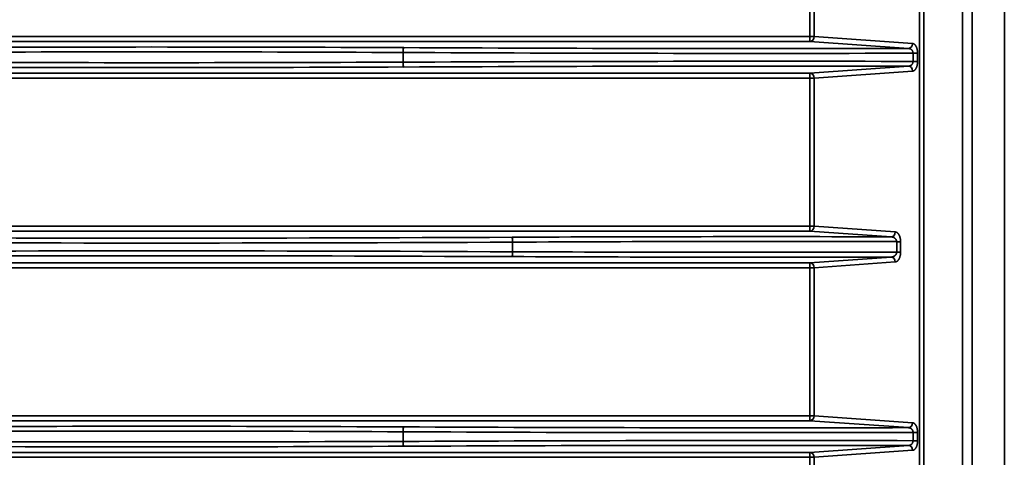
# Model space of a CAD drawing. Units: inches. Extents: x 0 to 11459, y 0 to 8172.
# Drawn here: x 3305 to 3407, y 4845 to 4890 of the extents above; entities that cross this region are included whole.
import ezdxf

# ---------------------------------------------------------------- set-up
doc = ezdxf.new("R2010")
doc.units = ezdxf.units.IN
doc.header["$MEASUREMENT"] = 0
doc.layers.add('1', color=7, linetype='Continuous', true_color=0xffffff)

msp = doc.modelspace()

# ---------------------------------------------------------------- linework, layer by layer
at = {"layer": '1', "color": 3, "linetype": 'Continuous', "lineweight": 35}
for p, q in [((3406.67, 4071.82), (3406.67, 5016.9)), ((3406.67, 4071.82), (3406.67, 5016.9)), ((3397.96, 4089.16), (3397.96, 5015.86)), ((3398.4, 5015.86), (3398.4, 4089.16)), ((3402.35, 4087.16), (3402.35, 5015.86)), ((3403.35, 5015.87), (3403.35, 4087.16)), ((3386.67, 4888.07), (3386.67, 4903.31)), ((3387.11, 4903.31), (3387.11, 4888.07)), ((3386.67, 4887.57), (3213.42, 4887.57)), ((3213.64, 4888.07), (3386.67, 4888.07)), ((3386.67, 4888.07), (3387.11, 4888.07)), ((3386.67, 4888.07), (3386.67, 4887.57)), ((3396.8, 4886.86), (3386.67, 4887.57)), ((3387.11, 4888.07), (3397.24, 4887.36)), ((3344.85, 4886.43), (3344.85, 4885.45)), ((3397.75, 4886.36), (3397.28, 4886.36)), ((3397.28, 4885.52), (3397.28, 4886.36)), ((3397.75, 4886.36), (3397.75, 4885.52)), ((3397.75, 4885.52), (3397.28, 4885.52)), ((3208.8, 4884.31), (3386.67, 4884.31)), ((3386.67, 4884.31), (3396.8, 4885.03)), ((3386.67, 4883.81), (3386.67, 4884.31)), ((3397.24, 4884.53), (3387.11, 4883.81)), ((3386.67, 4883.81), (3208.54, 4883.81)), ((3386.67, 4868.57), (3386.67, 4883.81)), ((3387.11, 4883.81), (3386.67, 4883.81)), ((3387.11, 4883.81), (3387.11, 4868.57)), ((2713.32, 4868.57), (3386.67, 4868.57)), ((3386.67, 4868.07), (2713.32, 4868.07)), ((3386.67, 4868.57), (3387.11, 4868.57)), ((3386.67, 4868.57), (3386.67, 4868.07)), ((3395.02, 4867.48), (3386.67, 4868.07)), ((3387.11, 4868.57), (3395.46, 4867.98)), ((3356.1, 4866.93), (3356.1, 4865.95)), ((3396, 4866.98), (3395.6, 4866.98)), ((3395.6, 4865.9), (3395.6, 4866.98)), ((3396, 4866.98), (3396, 4865.9)), ((3386.67, 4864.81), (3395.02, 4865.4)), ((3396, 4865.9), (3395.6, 4865.9)), ((2713.32, 4864.81), (3386.67, 4864.81)), ((3386.67, 4864.31), (2713.32, 4864.31)), ((3386.67, 4864.31), (3386.67, 4864.81)), ((3386.67, 4849.07), (3386.67, 4864.31)), ((3387.11, 4864.31), (3386.67, 4864.31)), ((3395.46, 4864.9), (3387.11, 4864.31)), ((3387.11, 4864.31), (3387.11, 4849.07)), ((2713.32, 4849.07), (3386.67, 4849.07)), ((3386.67, 4849.07), (3387.11, 4849.07)), ((3386.67, 4849.07), (3386.67, 4848.57)), ((3387.11, 4849.07), (3397.24, 4848.36)), ((3386.67, 4848.57), (2713.32, 4848.57)), ((3396.8, 4847.86), (3386.67, 4848.57)), ((3344.85, 4847.43), (3344.85, 4846.45)), ((3397.75, 4847.36), (3397.28, 4847.36)), ((3397.28, 4846.52), (3397.28, 4847.36)), ((3397.75, 4847.36), (3397.75, 4846.52)), ((3386.67, 4845.31), (3396.8, 4846.03)), ((3397.75, 4846.52), (3397.28, 4846.52)), ((2713.32, 4845.31), (3386.67, 4845.31)), ((3386.67, 4844.81), (2713.32, 4844.81)), ((3386.67, 4844.81), (3386.67, 4845.31)), ((3386.67, 4829.57), (3386.67, 4844.81)), ((3387.11, 4844.81), (3386.67, 4844.81)), ((3397.24, 4845.53), (3387.11, 4844.81)), ((3387.11, 4844.81), (3387.11, 4829.57))]:
    msp.add_line(p, q, dxfattribs=at)
for points in [[(3397.24, 4887.36), (3397.26, 4887.35), (3397.27, 4887.35), (3397.29, 4887.35), (3397.3, 4887.34), (3397.32, 4887.34), (3397.33, 4887.33), (3397.35, 4887.33), (3397.36, 4887.32), (3397.38, 4887.31), (3397.39, 4887.3), (3397.41, 4887.29), (3397.42, 4887.28), (3397.44, 4887.27), (3397.45, 4887.26), (3397.47, 4887.24), (3397.48, 4887.23), (3397.49, 4887.22), (3397.51, 4887.2), (3397.52, 4887.18), (3397.53, 4887.17), (3397.55, 4887.15), (3397.56, 4887.13), (3397.57, 4887.11), (3397.58, 4887.09), (3397.59, 4887.07), (3397.6, 4887.05), (3397.62, 4887.02), (3397.63, 4887), (3397.64, 4886.98), (3397.65, 4886.95), (3397.66, 4886.93), (3397.67, 4886.9), (3397.67, 4886.87), (3397.68, 4886.85), (3397.69, 4886.82), (3397.7, 4886.79), (3397.7, 4886.76), (3397.71, 4886.73), (3397.72, 4886.7), (3397.72, 4886.67), (3397.73, 4886.64), (3397.73, 4886.61), (3397.74, 4886.58), (3397.74, 4886.55), (3397.74, 4886.52), (3397.75, 4886.49), (3397.75, 4886.45), (3397.75, 4886.42), (3397.75, 4886.39), (3397.75, 4886.36)], [(3397.28, 4886.36), (3397.28, 4886.38), (3397.28, 4886.39), (3397.28, 4886.41), (3397.28, 4886.43), (3397.28, 4886.45), (3397.27, 4886.46), (3397.27, 4886.48), (3397.26, 4886.5), (3397.26, 4886.52), (3397.25, 4886.53), (3397.25, 4886.55), (3397.24, 4886.56), (3397.23, 4886.58), (3397.22, 4886.59), (3397.22, 4886.61), (3397.21, 4886.62), (3397.2, 4886.64), (3397.19, 4886.65), (3397.18, 4886.66), (3397.17, 4886.67), (3397.16, 4886.69), (3397.15, 4886.7), (3397.14, 4886.71), (3397.13, 4886.72), (3397.12, 4886.73), (3397.11, 4886.74), (3397.09, 4886.75), (3397.08, 4886.76), (3397.07, 4886.77), (3397.06, 4886.77), (3397.05, 4886.78), (3397.04, 4886.79), (3397.02, 4886.8), (3397.01, 4886.8), (3397, 4886.81), (3396.99, 4886.81), (3396.97, 4886.82), (3396.96, 4886.82), (3396.95, 4886.83), (3396.93, 4886.83), (3396.92, 4886.84), (3396.91, 4886.84), (3396.89, 4886.84), (3396.88, 4886.85), (3396.87, 4886.85), (3396.86, 4886.85), (3396.84, 4886.85), (3396.83, 4886.85), (3396.82, 4886.86), (3396.8, 4886.86)], [(3396.8, 4885.03), (3396.82, 4885.03), (3396.83, 4885.03), (3396.84, 4885.03), (3396.86, 4885.03), (3396.87, 4885.03), (3396.88, 4885.04), (3396.89, 4885.04), (3396.91, 4885.04), (3396.92, 4885.04), (3396.93, 4885.05), (3396.95, 4885.05), (3396.96, 4885.06), (3396.97, 4885.06), (3396.98, 4885.07), (3397, 4885.07), (3397.01, 4885.08), (3397.02, 4885.09), (3397.03, 4885.09), (3397.05, 4885.1), (3397.06, 4885.11), (3397.07, 4885.12), (3397.08, 4885.12), (3397.09, 4885.13), (3397.11, 4885.14), (3397.12, 4885.15), (3397.13, 4885.16), (3397.14, 4885.17), (3397.15, 4885.18), (3397.16, 4885.19), (3397.17, 4885.21), (3397.18, 4885.22), (3397.19, 4885.23), (3397.2, 4885.24), (3397.21, 4885.26), (3397.22, 4885.27), (3397.22, 4885.29), (3397.23, 4885.3), (3397.24, 4885.32), (3397.25, 4885.33), (3397.25, 4885.35), (3397.26, 4885.36), (3397.26, 4885.38), (3397.27, 4885.4), (3397.27, 4885.42), (3397.28, 4885.43), (3397.28, 4885.45), (3397.28, 4885.47), (3397.28, 4885.49), (3397.28, 4885.51), (3397.28, 4885.52)], [(3397.75, 4885.52), (3397.75, 4885.49), (3397.75, 4885.46), (3397.75, 4885.43), (3397.75, 4885.39), (3397.74, 4885.36), (3397.74, 4885.33), (3397.74, 4885.3), (3397.73, 4885.27), (3397.73, 4885.24), (3397.72, 4885.21), (3397.72, 4885.18), (3397.71, 4885.15), (3397.7, 4885.12), (3397.7, 4885.09), (3397.69, 4885.06), (3397.68, 4885.03), (3397.67, 4885.01), (3397.66, 4884.98), (3397.66, 4884.95), (3397.65, 4884.93), (3397.64, 4884.91), (3397.63, 4884.88), (3397.62, 4884.86), (3397.6, 4884.84), (3397.59, 4884.81), (3397.58, 4884.79), (3397.57, 4884.77), (3397.56, 4884.75), (3397.54, 4884.73), (3397.53, 4884.72), (3397.52, 4884.7), (3397.51, 4884.68), (3397.49, 4884.67), (3397.48, 4884.65), (3397.46, 4884.64), (3397.45, 4884.62), (3397.44, 4884.61), (3397.42, 4884.6), (3397.41, 4884.59), (3397.39, 4884.58), (3397.38, 4884.57), (3397.36, 4884.56), (3397.35, 4884.55), (3397.33, 4884.55), (3397.32, 4884.54), (3397.3, 4884.54), (3397.29, 4884.53), (3397.27, 4884.53), (3397.26, 4884.53), (3397.24, 4884.53)], [(3395.6, 4866.98), (3395.6, 4867), (3395.59, 4867.02), (3395.59, 4867.04), (3395.59, 4867.06), (3395.58, 4867.08), (3395.58, 4867.1), (3395.57, 4867.12), (3395.57, 4867.14), (3395.56, 4867.15), (3395.55, 4867.17), (3395.54, 4867.19), (3395.53, 4867.2), (3395.52, 4867.22), (3395.51, 4867.23), (3395.5, 4867.25), (3395.49, 4867.26), (3395.48, 4867.28), (3395.47, 4867.29), (3395.46, 4867.3), (3395.45, 4867.31), (3395.43, 4867.32), (3395.42, 4867.33), (3395.41, 4867.34), (3395.39, 4867.35), (3395.38, 4867.36), (3395.37, 4867.37), (3395.35, 4867.38), (3395.34, 4867.39), (3395.33, 4867.4), (3395.31, 4867.41), (3395.3, 4867.41), (3395.28, 4867.42), (3395.27, 4867.43), (3395.26, 4867.43), (3395.24, 4867.44), (3395.23, 4867.44), (3395.21, 4867.45), (3395.2, 4867.45), (3395.18, 4867.46), (3395.17, 4867.46), (3395.15, 4867.46), (3395.14, 4867.47), (3395.12, 4867.47), (3395.11, 4867.47), (3395.09, 4867.48), (3395.08, 4867.48), (3395.06, 4867.48), (3395.05, 4867.48), (3395.03, 4867.48), (3395.02, 4867.48)], [(3395.46, 4867.98), (3395.47, 4867.98), (3395.49, 4867.98), (3395.51, 4867.97), (3395.52, 4867.97), (3395.54, 4867.97), (3395.55, 4867.96), (3395.57, 4867.95), (3395.59, 4867.95), (3395.6, 4867.94), (3395.62, 4867.93), (3395.63, 4867.92), (3395.65, 4867.91), (3395.66, 4867.9), (3395.68, 4867.89), (3395.69, 4867.87), (3395.71, 4867.86), (3395.72, 4867.85), (3395.73, 4867.83), (3395.75, 4867.82), (3395.76, 4867.8), (3395.78, 4867.78), (3395.79, 4867.76), (3395.8, 4867.74), (3395.82, 4867.72), (3395.83, 4867.7), (3395.84, 4867.68), (3395.85, 4867.66), (3395.86, 4867.64), (3395.87, 4867.61), (3395.89, 4867.59), (3395.9, 4867.56), (3395.91, 4867.54), (3395.92, 4867.51), (3395.93, 4867.48), (3395.93, 4867.45), (3395.94, 4867.43), (3395.95, 4867.4), (3395.96, 4867.37), (3395.96, 4867.34), (3395.97, 4867.31), (3395.98, 4867.28), (3395.98, 4867.24), (3395.99, 4867.21), (3395.99, 4867.18), (3395.99, 4867.15), (3396, 4867.11), (3396, 4867.08), (3396, 4867.05), (3396, 4867.01), (3396, 4866.98)], [(3395.02, 4865.4), (3395.03, 4865.4), (3395.05, 4865.4), (3395.06, 4865.4), (3395.08, 4865.4), (3395.09, 4865.41), (3395.11, 4865.41), (3395.12, 4865.41), (3395.14, 4865.41), (3395.15, 4865.42), (3395.17, 4865.42), (3395.18, 4865.42), (3395.2, 4865.43), (3395.21, 4865.43), (3395.23, 4865.44), (3395.24, 4865.44), (3395.26, 4865.45), (3395.27, 4865.46), (3395.28, 4865.46), (3395.3, 4865.47), (3395.31, 4865.48), (3395.33, 4865.48), (3395.34, 4865.49), (3395.35, 4865.5), (3395.37, 4865.51), (3395.38, 4865.52), (3395.39, 4865.53), (3395.41, 4865.54), (3395.42, 4865.55), (3395.43, 4865.56), (3395.44, 4865.57), (3395.46, 4865.58), (3395.47, 4865.59), (3395.48, 4865.61), (3395.49, 4865.62), (3395.5, 4865.63), (3395.51, 4865.65), (3395.52, 4865.66), (3395.53, 4865.68), (3395.54, 4865.69), (3395.55, 4865.71), (3395.56, 4865.73), (3395.57, 4865.74), (3395.57, 4865.76), (3395.58, 4865.78), (3395.58, 4865.8), (3395.59, 4865.82), (3395.59, 4865.84), (3395.59, 4865.86), (3395.6, 4865.88), (3395.6, 4865.9)], [(3396, 4865.9), (3396, 4865.87), (3396, 4865.83), (3396, 4865.8), (3396, 4865.77), (3395.99, 4865.73), (3395.99, 4865.7), (3395.99, 4865.67), (3395.98, 4865.64), (3395.98, 4865.61), (3395.97, 4865.57), (3395.96, 4865.54), (3395.96, 4865.51), (3395.95, 4865.48), (3395.94, 4865.45), (3395.93, 4865.42), (3395.93, 4865.4), (3395.92, 4865.37), (3395.91, 4865.34), (3395.9, 4865.32), (3395.89, 4865.29), (3395.87, 4865.27), (3395.86, 4865.24), (3395.85, 4865.22), (3395.84, 4865.2), (3395.83, 4865.18), (3395.81, 4865.16), (3395.8, 4865.14), (3395.79, 4865.12), (3395.78, 4865.1), (3395.76, 4865.08), (3395.75, 4865.07), (3395.73, 4865.05), (3395.72, 4865.03), (3395.71, 4865.02), (3395.69, 4865.01), (3395.68, 4864.99), (3395.66, 4864.98), (3395.65, 4864.97), (3395.63, 4864.96), (3395.62, 4864.95), (3395.6, 4864.94), (3395.58, 4864.93), (3395.57, 4864.93), (3395.55, 4864.92), (3395.54, 4864.92), (3395.52, 4864.91), (3395.51, 4864.91), (3395.49, 4864.9), (3395.47, 4864.9), (3395.46, 4864.9)], [(3397.28, 4847.36), (3397.28, 4847.38), (3397.28, 4847.39), (3397.28, 4847.41), (3397.28, 4847.43), (3397.28, 4847.45), (3397.27, 4847.46), (3397.27, 4847.48), (3397.26, 4847.5), (3397.26, 4847.52), (3397.25, 4847.53), (3397.25, 4847.55), (3397.24, 4847.56), (3397.23, 4847.58), (3397.22, 4847.59), (3397.22, 4847.61), (3397.21, 4847.62), (3397.2, 4847.64), (3397.19, 4847.65), (3397.18, 4847.66), (3397.17, 4847.67), (3397.16, 4847.69), (3397.15, 4847.7), (3397.14, 4847.71), (3397.13, 4847.72), (3397.12, 4847.73), (3397.11, 4847.74), (3397.09, 4847.75), (3397.08, 4847.76), (3397.07, 4847.77), (3397.06, 4847.77), (3397.05, 4847.78), (3397.04, 4847.79), (3397.02, 4847.8), (3397.01, 4847.8), (3397, 4847.81), (3396.99, 4847.81), (3396.97, 4847.82), (3396.96, 4847.82), (3396.95, 4847.83), (3396.93, 4847.83), (3396.92, 4847.84), (3396.91, 4847.84), (3396.89, 4847.84), (3396.88, 4847.85), (3396.87, 4847.85), (3396.86, 4847.85), (3396.84, 4847.85), (3396.83, 4847.85), (3396.82, 4847.86), (3396.8, 4847.86)], [(3397.24, 4848.36), (3397.26, 4848.35), (3397.27, 4848.35), (3397.29, 4848.35), (3397.3, 4848.34), (3397.32, 4848.34), (3397.33, 4848.33), (3397.35, 4848.33), (3397.36, 4848.32), (3397.38, 4848.31), (3397.39, 4848.3), (3397.41, 4848.29), (3397.42, 4848.28), (3397.44, 4848.27), (3397.45, 4848.26), (3397.47, 4848.24), (3397.48, 4848.23), (3397.49, 4848.22), (3397.51, 4848.2), (3397.52, 4848.18), (3397.53, 4848.17), (3397.55, 4848.15), (3397.56, 4848.13), (3397.57, 4848.11), (3397.58, 4848.09), (3397.59, 4848.07), (3397.6, 4848.05), (3397.62, 4848.02), (3397.63, 4848), (3397.64, 4847.98), (3397.65, 4847.95), (3397.66, 4847.93), (3397.67, 4847.9), (3397.67, 4847.87), (3397.68, 4847.85), (3397.69, 4847.82), (3397.7, 4847.79), (3397.7, 4847.76), (3397.71, 4847.73), (3397.72, 4847.7), (3397.72, 4847.67), (3397.73, 4847.64), (3397.73, 4847.61), (3397.74, 4847.58), (3397.74, 4847.55), (3397.74, 4847.52), (3397.75, 4847.49), (3397.75, 4847.45), (3397.75, 4847.42), (3397.75, 4847.39), (3397.75, 4847.36)], [(3396.8, 4846.03), (3396.82, 4846.03), (3396.83, 4846.03), (3396.84, 4846.03), (3396.86, 4846.03), (3396.87, 4846.03), (3396.88, 4846.04), (3396.89, 4846.04), (3396.91, 4846.04), (3396.92, 4846.04), (3396.93, 4846.05), (3396.95, 4846.05), (3396.96, 4846.06), (3396.97, 4846.06), (3396.98, 4846.07), (3397, 4846.07), (3397.01, 4846.08), (3397.02, 4846.09), (3397.03, 4846.09), (3397.05, 4846.1), (3397.06, 4846.11), (3397.07, 4846.12), (3397.08, 4846.12), (3397.09, 4846.13), (3397.11, 4846.14), (3397.12, 4846.15), (3397.13, 4846.16), (3397.14, 4846.17), (3397.15, 4846.18), (3397.16, 4846.19), (3397.17, 4846.21), (3397.18, 4846.22), (3397.19, 4846.23), (3397.2, 4846.24), (3397.21, 4846.26), (3397.22, 4846.27), (3397.22, 4846.29), (3397.23, 4846.3), (3397.24, 4846.32), (3397.25, 4846.33), (3397.25, 4846.35), (3397.26, 4846.36), (3397.26, 4846.38), (3397.27, 4846.4), (3397.27, 4846.42), (3397.28, 4846.43), (3397.28, 4846.45), (3397.28, 4846.47), (3397.28, 4846.49), (3397.28, 4846.51), (3397.28, 4846.52)], [(3397.75, 4846.52), (3397.75, 4846.49), (3397.75, 4846.46), (3397.75, 4846.43), (3397.75, 4846.39), (3397.74, 4846.36), (3397.74, 4846.33), (3397.74, 4846.3), (3397.73, 4846.27), (3397.73, 4846.24), (3397.72, 4846.21), (3397.72, 4846.18), (3397.71, 4846.15), (3397.7, 4846.12), (3397.7, 4846.09), (3397.69, 4846.06), (3397.68, 4846.03), (3397.67, 4846.01), (3397.66, 4845.98), (3397.66, 4845.95), (3397.65, 4845.93), (3397.64, 4845.91), (3397.63, 4845.88), (3397.62, 4845.86), (3397.6, 4845.84), (3397.59, 4845.81), (3397.58, 4845.79), (3397.57, 4845.77), (3397.56, 4845.75), (3397.54, 4845.73), (3397.53, 4845.72), (3397.52, 4845.7), (3397.51, 4845.68), (3397.49, 4845.67), (3397.48, 4845.65), (3397.46, 4845.64), (3397.45, 4845.62), (3397.44, 4845.61), (3397.42, 4845.6), (3397.41, 4845.59), (3397.39, 4845.58), (3397.38, 4845.57), (3397.36, 4845.56), (3397.35, 4845.55), (3397.33, 4845.55), (3397.32, 4845.54), (3397.3, 4845.54), (3397.29, 4845.53), (3397.27, 4845.53), (3397.26, 4845.53), (3397.24, 4845.53)]]:
    msp.add_lwpolyline(points, dxfattribs=at)
for centre, major_axis, ratio, start_param, end_param in [((3386.67, 4888.07), (-0.035, -0.499), 0.878317, 0.080382, 1.632861), ((3396.8, 4887.36), (-0.035, -0.499), 0.878317, 0.080382, 1.632861), ((3318.98, 4879.3), (200.5, 0), 0.038416, 1.441069, 1.700523), ((3318.98, 4878.8), (200, 0), 0.038512, 1.441069, 1.700523), ((3344.91, 4886.43), (-0.003, -0.5), 0.129362, 3.180315, 4.713037), ((3381.98, 4897.35), (287, 0), 0.038349, 4.582662, 4.765755), ((3381.98, 4897.85), (286.5, 0), 0.038416, 4.582662, 4.764164), ((3318.98, 4893.09), (200, 0), 0.038512, 4.582662, 4.842116), ((3381.98, 4874.53), (287, 0), 0.038349, 1.517431, 1.700523), ((3344.91, 4885.45), (0.003, -0.5), 0.129362, 4.711741, 6.244463), ((3318.98, 4892.59), (200.5, 0), 0.038416, 4.582662, 4.842116), ((3381.98, 4874.03), (286.5, 0), 0.038416, 1.519021, 1.700523), ((3386.67, 4883.81), (-0.035, 0.499), 0.878317, 4.650325, 6.202803), ((3396.8, 4884.53), (-0.035, 0.499), 0.878317, 4.650325, 6.202803), ((3386.67, 4868.57), (-0.035, -0.499), 0.878317, 0.080382, 1.632861), ((3318.98, 4878.35), (286.5, 0), 0.038416, 4.582662, 4.842116), ((3381.98, 4859.8), (200.5, 0), 0.038416, 1.505692, 1.700523), ((3356.04, 4866.93), (-0.003, 0.5), 0.129362, 4.711741, 6.244463), ((3381.98, 4859.3), (200, 0), 0.038512, 1.502637, 1.700523), ((3395.02, 4867.98), (-0.035, -0.499), 0.878317, 0.080382, 1.632861), ((3318.98, 4877.85), (287, 0), 0.038349, 4.582662, 4.842116), ((3318.98, 4855.03), (287, 0), 0.038349, 1.441069, 1.700523), ((3318.98, 4854.53), (286.5, 0), 0.038416, 1.441069, 1.700523), ((3356.04, 4865.95), (0.003, 0.5), 0.129362, 3.180315, 4.713037), ((3381.98, 4873.09), (200.5, 0), 0.038416, 4.582662, 4.777494), ((3381.98, 4873.59), (200, 0), 0.038512, 4.582662, 4.780548), ((3395.02, 4864.9), (-0.035, 0.499), 0.878317, 4.650325, 6.202803), ((3386.67, 4864.31), (-0.035, 0.499), 0.878317, 4.650325, 6.202803), ((3386.67, 4849.07), (-0.035, -0.499), 0.878317, 0.080382, 1.632861), ((3318.98, 4840.3), (200.5, 0), 0.038416, 1.441069, 1.700523), ((3344.91, 4847.43), (-0.003, -0.5), 0.129362, 3.180315, 4.713037), ((3381.98, 4858.85), (286.5, 0), 0.038416, 4.582662, 4.764164), ((3396.8, 4848.36), (-0.035, -0.499), 0.878317, 0.080382, 1.632861), ((3318.98, 4839.8), (200, 0), 0.038512, 1.441069, 1.700523), ((3381.98, 4858.35), (287, 0), 0.038349, 4.582662, 4.765755), ((3318.98, 4853.59), (200.5, 0), 0.038416, 4.582662, 4.842116), ((3318.98, 4854.09), (200, 0), 0.038512, 4.582662, 4.842116), ((3381.98, 4835.53), (287, 0), 0.038349, 1.517431, 1.700523), ((3344.91, 4846.45), (0.003, -0.5), 0.129362, 4.711741, 6.244463), ((3381.98, 4835.03), (286.5, 0), 0.038416, 1.519021, 1.700523), ((3396.8, 4845.53), (-0.035, 0.499), 0.878317, 4.650325, 6.202803), ((3386.67, 4844.81), (-0.035, 0.499), 0.878317, 4.650325, 6.202803)]:
    msp.add_ellipse(centre, major_axis=major_axis, ratio=ratio, start_param=start_param, end_param=end_param, dxfattribs=at)

doc.saveas('drawing.dxf')
